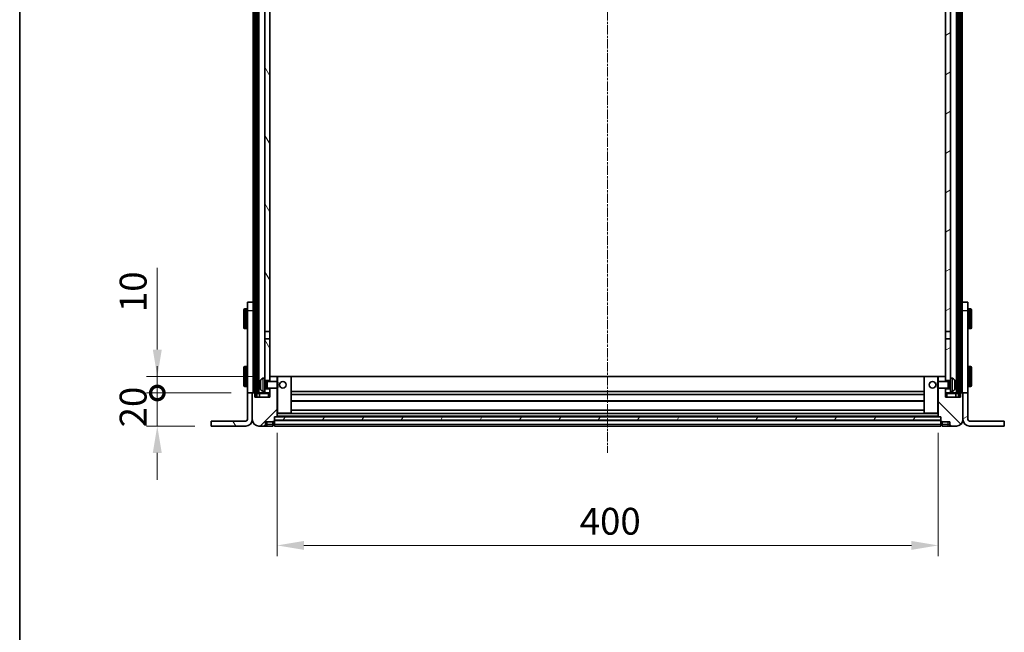
# Model space of a CAD drawing. Units: millimetres. Extents: x 24 to 13193, y 7 to 1833.
# Drawn here: x 2185 to 2781, y 1091 to 1462 of the extents above; entities that cross this region are included whole.
import ezdxf

# ---------------------------------------------------------------- set-up
doc = ezdxf.new("R2010")
doc.units = ezdxf.units.MM
doc.linetypes.add('CHAIN', pattern=[0.3543, 0.2362, -0.0295, 0.0591, -0.0295])
for name, color, linetype, lineweight in [('Border (ISO)', 7, 'Continuous', 35), ('Centerline (ISO)', 131, 'Continuous', 18), ('Dimension (ISO)', 7, 'Continuous', 18), ('Dimension (ISO) @ 1', 7, 'Continuous', 18), ('Hatch (ISO)', 1, 'Continuous', 18), ('Visible (ISO)', 7, 'Continuous', 35), ('Visible Narrow (ISO)', 7, 'Continuous', 25)]:
    doc.layers.add(name, color=color, linetype=linetype, lineweight=lineweight)
doc.styles.add('Note Text (TK)', font='MS PGothic.ttf')
doc.dimstyles.new('Default - Method 1b (TK)', dxfattribs={"dimscale": 5.5, "dimtxt": 2.5, "dimasz": 2.5, "dimexe": 1, "dimexo": 1.5, "dimgap": 1, "dimtad": 1, "dimtoh": 1, "dimrnd": 1e-08, "dimdsep": 46, "dimtxsty": 'Note Text (TK)', "dimcen": 0.09, "dimdle": 5, "dimclrd": 100, "dimclre": 100, "dimclrt": 7, "dimadec": 1, "dimazin": 1, "dimtfac": 1, "dimtmove": 0, "dimatfit": 3, "dimfxl": 1, "dimtolj": 1, "dimlwd": -1, "dimlwe": -1, "dimarcsym": 0})
pattern_1 = [(60, (2090.582, -45.345), (-17.8726, 10.31876), [])]
pattern_2 = [(120.0002, (2090.582, -45.345), (-17.87257, -10.3188), [])]
pattern_3 = [(30, (2090.582, -45.345), (-10.31876, 17.8726), [])]

# ---------------------------------------------------------------- blocks, each defined once
blk = doc.blocks.new('図面枠 tk図枠')
at = {"layer": 'Border (ISO)'}
blk.add_line((14.5, 289), (14.5, 8), dxfattribs=at)
blk = doc.blocks.new('_DotSmall')
at = {"color": 0, "linetype": 'ByBlock', "const_width": 0.5}
blk.add_lwpolyline([(-0.0625, 0, 1), (0.0625, 0, 1)], format="xyb", close=True, dxfattribs=at)
blk = doc.blocks.new('*D71')
at = {"layer": 'Defpoints', "color": 0}
for p in [(2268.09, 1236.01), (2322.59, 1236.01), (2300.59, 1216.01)]:
    blk.add_point(p, dxfattribs=at)
at = {"layer": 'Dimension (ISO)', "color": 100}
for p, q in [((2268.09, 1236.01), (2268.09, 1252.26)), ((2312.84, 1236.01), (2261.59, 1236.01)), ((2268.09, 1216.01), (2268.09, 1236.01)), ((2290.84, 1216.01), (2261.59, 1216.01)), ((2268.09, 1199.76), (2268.09, 1183.51))]:
    blk.add_line(p, q, dxfattribs=at)
blk.add_solid([(2265.38, 1199.76), (2270.8, 1199.76), (2268.09, 1216.01)], dxfattribs=at)
at = {"layer": 'Dimension (ISO)', "color": 100, "xscale": 16.25, "yscale": 16.25, "zscale": 16.25, "rotation": 270}
blk.add_blockref('_DotSmall', (2268.09, 1236.01), dxfattribs=at)
at = {"layer": 'Dimension (ISO)', "color": 7, "insert": (2253.46, 1215.21), "char_height": 16.25, "attachment_point": 4, "rotation": 90, "style": 'Note Text (TK)'}
blk.add_mtext('\\A1;20', dxfattribs=at)
blk = doc.blocks.new('*D72')
at = {"layer": 'Defpoints', "color": 0}
for p in [(2268.09, 1246.01), (2335.19, 1246.01), (2322.59, 1236.01)]:
    blk.add_point(p, dxfattribs=at)
at = {"layer": 'Dimension (ISO)', "color": 100}
for p, q in [((2268.09, 1262.26), (2268.09, 1311.82)), ((2325.44, 1246.01), (2261.59, 1246.01)), ((2268.09, 1236.01), (2268.09, 1246.01)), ((2312.84, 1236.01), (2261.59, 1236.01)), ((2268.09, 1236.01), (2268.09, 1219.76))]:
    blk.add_line(p, q, dxfattribs=at)
blk.add_solid([(2265.38, 1262.26), (2270.8, 1262.26), (2268.09, 1246.01)], dxfattribs=at)
at = {"layer": 'Dimension (ISO)', "color": 100, "xscale": 16.25, "yscale": 16.25, "zscale": 16.25, "rotation": 90}
blk.add_blockref('_DotSmall', (2268.09, 1236.01), dxfattribs=at)
at = {"layer": 'Dimension (ISO)', "color": 7, "insert": (2253.46, 1285.01), "char_height": 16.25, "attachment_point": 4, "rotation": 90, "style": 'Note Text (TK)'}
blk.add_mtext('\\A1;10', dxfattribs=at)
blk = doc.blocks.new('*D49')
at = {"layer": 'Defpoints', "color": 0}
for p in [(2340.59, 1221.71), (2740.59, 1221.71), (2740.59, 1143.71)]:
    blk.add_point(p, dxfattribs=at)
at = {"layer": 'Dimension (ISO)', "color": 100}
for p, q in [((2340.59, 1211.96), (2340.59, 1137.21)), ((2740.59, 1211.96), (2740.59, 1137.21)), ((2356.84, 1143.71), (2724.34, 1143.71))]:
    blk.add_line(p, q, dxfattribs=at)
for points in [[(2356.84, 1146.42), (2356.84, 1141), (2340.59, 1143.71)], [(2724.34, 1146.42), (2724.34, 1141), (2740.59, 1143.71)]]:
    blk.add_solid(points, dxfattribs=at)
at = {"layer": 'Dimension (ISO)', "color": 7, "insert": (2523.69, 1158.33), "char_height": 16.25, "attachment_point": 4, "style": 'Note Text (TK)'}
blk.add_mtext('\\A1;400', dxfattribs=at)

msp = doc.modelspace()

# ---------------------------------------------------------------- hatches: boundary and pattern name
at = {"layer": 'Hatch (ISO)'}
h = msp.add_hatch(dxfattribs=at)
h.set_pattern_fill('ANSI31', color=256, scale=165.1, angle=14.9999778, style=0)
h.set_pattern_definition(pattern_1)
h.paths.add_polyline_path([(2752.8379, 1653.5099), (2752.8379, 1234.0099), (2753.8379, 1234.0099), (2753.8379, 1653.5099)])
h.paths.add_polyline_path([(2327.3379, 1653.5099), (2327.3379, 1234.0099), (2328.3379, 1234.0099), (2328.3379, 1653.5099)])
h = msp.add_hatch(dxfattribs=at)
h.set_pattern_fill('ANSI31', color=256, scale=165.1, angle=75.0001754, style=0)
h.set_pattern_definition(pattern_2)
h.paths.add_polyline_path([(2333.0879, 1238.5099), (2333.0879, 1237.0099), (2333.0879, 1236.0099), (2336.0879, 1236.0099), (2336.0879, 1238.5099)])
h.paths.add_polyline_path([(2333.0879, 1610.7599), (2336.0879, 1610.7599), (2336.0879, 1653.5099), (2333.0879, 1653.5099)])
h.paths.add_polyline_path([(2333.0879, 1245.0099), (2333.0879, 1243.5099), (2336.0879, 1243.5099), (2336.0879, 1245.9099), (2336.0879, 1268.7599), (2333.0879, 1268.7599)])
h.paths.add_polyline_path([(2333.0879, 1273.2599), (2336.0879, 1273.2599), (2336.0879, 1606.2599), (2333.0879, 1606.2599)])
h = msp.add_hatch(dxfattribs=at)
h.set_pattern_fill('ANSI31', color=256, scale=165.1, angle=-14.9999778, style=0)
h.set_pattern_definition(pattern_3)
h.paths.add_polyline_path([(2748.0879, 1237.0099), (2748.0879, 1238.5099), (2745.0879, 1238.5099), (2745.0879, 1236.0099), (2748.0879, 1236.0099)])
h.paths.add_polyline_path([(2745.0879, 1610.7599), (2748.0879, 1610.7599), (2748.0879, 1653.5099), (2745.0879, 1653.5099)])
h.paths.add_polyline_path([(2748.0879, 1243.5099), (2748.0879, 1245.0099), (2748.0879, 1268.7599), (2745.0879, 1268.7599), (2745.0879, 1245.9099), (2745.0879, 1243.5099)])
h.paths.add_polyline_path([(2745.0879, 1273.2599), (2748.0879, 1273.2599), (2748.0879, 1606.2599), (2745.0879, 1606.2599)])
h = msp.add_hatch(dxfattribs=at)
h.set_pattern_fill('ANSI31', color=256, scale=165.1, style=0)
h.set_pattern_definition([(45, (2090.582, -45.345), (-14.59292, 14.59292), [])])
edge = h.paths.add_edge_path()
edge.add_line((2329.5879, 1216.0099), (2332.5879, 1216.0099))
edge.add_ellipse((2332.5879, 1217.0099), major_axis=(0, -1), ratio=1, start_angle=0, end_angle=90)
edge.add_line((2333.5879, 1217.0099), (2333.5879, 1218.5099))
edge.add_line((2333.5879, 1218.5099), (2338.0879, 1218.5099))
edge.add_line((2338.0879, 1218.5099), (2338.0879, 1218.8099))
edge.add_line((2338.0879, 1218.8099), (2338.8379, 1218.8099))
edge.add_ellipse((2338.8379, 1219.0599), major_axis=(0, -0.25), ratio=1, start_angle=0, end_angle=90)
edge.add_line((2339.0879, 1219.0599), (2339.0879, 1219.5099))
edge.add_line((2339.0879, 1219.5099), (2339.0879, 1221.5099))
edge.add_line((2339.0879, 1221.5099), (2339.0879, 1221.6099))
edge.add_line((2339.0879, 1221.6099), (2340.4879, 1221.6099))
edge.add_ellipse((2340.4879, 1221.7099), major_axis=(0, -0.1), ratio=1, start_angle=0, end_angle=90)
edge.add_line((2340.5879, 1221.7099), (2340.5879, 1239.0099))
edge.add_line((2340.5879, 1239.0099), (2336.0879, 1239.0099))
edge.add_line((2336.0879, 1239.0099), (2336.0879, 1238.5099))
edge.add_line((2336.0879, 1238.5099), (2336.0879, 1236.0099))
edge.add_line((2336.0879, 1236.0099), (2336.0879, 1233.5099))
edge.add_line((2336.0879, 1233.5099), (2327.0879, 1233.5099))
edge.add_line((2327.0879, 1233.5099), (2327.0879, 1235.7599))
edge.add_ellipse((2326.8379, 1235.7599), major_axis=(0.25, 0), ratio=1, start_angle=0, end_angle=90)
edge.add_line((2326.8379, 1236.0099), (2325.8379, 1236.0099))
edge.add_ellipse((2325.8379, 1235.7599), major_axis=(0, 0.25), ratio=1, start_angle=0, end_angle=90)
edge.add_line((2325.5879, 1235.7599), (2325.5879, 1220.0099))
edge.add_ellipse((2329.5879, 1220.0099), major_axis=(-4, 0), ratio=1, start_angle=0, end_angle=90)
edge = h.paths.add_edge_path()
edge.add_ellipse((2340.4879, 1245.9099), major_axis=(0.1, 0), ratio=1, start_angle=0, end_angle=90)
edge.add_line((2340.4879, 1246.0099), (2336.1879, 1246.0099))
edge.add_ellipse((2336.1879, 1245.9099), major_axis=(0, 0.1), ratio=1, start_angle=0, end_angle=90)
edge.add_line((2336.0879, 1245.9099), (2336.0879, 1243.5099))
edge.add_line((2336.0879, 1243.5099), (2336.0879, 1243.0099))
edge.add_line((2336.0879, 1243.0099), (2340.5879, 1243.0099))
edge.add_line((2340.5879, 1243.0099), (2340.5879, 1245.9099))
h = msp.add_hatch(dxfattribs=at)
h.set_pattern_fill('ANSI31', color=256, scale=165.1, angle=90.0002105, style=0)
h.set_pattern_definition([(135.0002, (2090.582, -45.345), (-14.59286, -14.59297), [])])
edge = h.paths.add_edge_path()
edge.add_line((2748.5879, 1216.0099), (2751.5879, 1216.0099))
edge.add_ellipse((2751.5879, 1220.0099), major_axis=(0, -4), ratio=1, start_angle=0, end_angle=90)
edge.add_line((2755.5879, 1220.0099), (2755.5879, 1235.7599))
edge.add_ellipse((2755.3379, 1235.7599), major_axis=(0.25, 0), ratio=1, start_angle=0, end_angle=90)
edge.add_line((2755.3379, 1236.0099), (2754.3379, 1236.0099))
edge.add_ellipse((2754.3379, 1235.7599), major_axis=(0, 0.25), ratio=1, start_angle=0, end_angle=90)
edge.add_line((2754.0879, 1235.7599), (2754.0879, 1233.5099))
edge.add_line((2754.0879, 1233.5099), (2745.0879, 1233.5099))
edge.add_line((2745.0879, 1233.5099), (2745.0879, 1236.0099))
edge.add_line((2745.0879, 1236.0099), (2745.0879, 1238.5099))
edge.add_line((2745.0879, 1238.5099), (2745.0879, 1239.0099))
edge.add_line((2745.0879, 1239.0099), (2740.5879, 1239.0099))
edge.add_line((2740.5879, 1239.0099), (2740.5879, 1221.7099))
edge.add_ellipse((2740.6879, 1221.7099), major_axis=(-0.1, 0), ratio=1, start_angle=0, end_angle=90)
edge.add_line((2740.6879, 1221.6099), (2742.0879, 1221.6099))
edge.add_line((2742.0879, 1221.6099), (2742.0879, 1221.5099))
edge.add_line((2742.0879, 1221.5099), (2742.0879, 1219.5099))
edge.add_line((2742.0879, 1219.5099), (2742.0879, 1219.0599))
edge.add_ellipse((2742.3379, 1219.0599), major_axis=(-0.25, 0), ratio=1, start_angle=0, end_angle=90)
edge.add_line((2742.3379, 1218.8099), (2743.0879, 1218.8099))
edge.add_line((2743.0879, 1218.8099), (2743.0879, 1218.5099))
edge.add_line((2743.0879, 1218.5099), (2747.5879, 1218.5099))
edge.add_line((2747.5879, 1218.5099), (2747.5879, 1217.0099))
edge.add_ellipse((2748.5879, 1217.0099), major_axis=(-1, 0), ratio=1, start_angle=0, end_angle=90)
edge = h.paths.add_edge_path()
edge.add_ellipse((2740.6879, 1245.9099), major_axis=(0, 0.1), ratio=1, start_angle=0, end_angle=90)
edge.add_line((2740.5879, 1245.9099), (2740.5879, 1243.0099))
edge.add_line((2740.5879, 1243.0099), (2745.0879, 1243.0099))
edge.add_line((2745.0879, 1243.0099), (2745.0879, 1243.5099))
edge.add_line((2745.0879, 1243.5099), (2745.0879, 1245.9099))
edge.add_ellipse((2744.9879, 1245.9099), major_axis=(0.1, 0), ratio=1, start_angle=0, end_angle=90)
edge.add_line((2744.9879, 1246.0099), (2740.6879, 1246.0099))
h = msp.add_hatch(dxfattribs=at)
h.set_pattern_fill('ANSI31', color=256, scale=165.1, angle=75.0001754, style=0)
h.set_pattern_definition(pattern_2)
edge = h.paths.add_edge_path()
edge.add_ellipse((2321.5879, 1220.0099), major_axis=(0, -4), ratio=1, start_angle=0, end_angle=90)
edge.add_line((2325.5879, 1220.0099), (2325.5879, 1235.7599))
edge.add_line((2325.5879, 1235.7599), (2325.5879, 1236.0099))
edge.add_line((2325.5879, 1236.0099), (2322.5879, 1236.0099))
edge.add_line((2322.5879, 1236.0099), (2322.5879, 1220.0099))
edge.add_ellipse((2321.5879, 1220.0099), major_axis=(1, 0), ratio=1, start_angle=270, end_angle=360, ccw=False)
edge.add_line((2321.5879, 1219.0099), (2300.5879, 1219.0099))
edge.add_line((2300.5879, 1219.0099), (2300.5879, 1216.0099))
edge.add_line((2300.5879, 1216.0099), (2321.5879, 1216.0099))
h = msp.add_hatch(dxfattribs=at)
h.set_pattern_fill('ANSI31', color=256, scale=165.1, angle=-14.9999778, style=0)
h.set_pattern_definition(pattern_3)
edge = h.paths.add_edge_path()
edge.add_ellipse((2759.5879, 1220.0099), major_axis=(-4, 0), ratio=1, start_angle=0, end_angle=90)
edge.add_line((2759.5879, 1216.0099), (2780.5879, 1216.0099))
edge.add_line((2780.5879, 1216.0099), (2780.5879, 1219.0099))
edge.add_line((2780.5879, 1219.0099), (2759.5879, 1219.0099))
edge.add_ellipse((2759.5879, 1220.0099), major_axis=(0, -1), ratio=1, start_angle=270, end_angle=360, ccw=False)
edge.add_line((2758.5879, 1220.0099), (2758.5879, 1236.0099))
edge.add_line((2758.5879, 1236.0099), (2755.5879, 1236.0099))
edge.add_line((2755.5879, 1236.0099), (2755.5879, 1235.7599))
edge.add_line((2755.5879, 1235.7599), (2755.5879, 1220.0099))
h = msp.add_hatch(dxfattribs=at)
h.set_pattern_fill('ANSI31', color=256, scale=165.1, angle=14.9999778, style=0)
h.set_pattern_definition(pattern_1)
h.paths.add_polyline_path([(2339.0879, 1221.5099), (2339.0879, 1219.5099), (2742.0879, 1219.5099), (2742.0879, 1221.5099)])

# ---------------------------------------------------------------- linework, layer by layer
at = {"layer": 'Centerline (ISO)', "linetype": 'CHAIN', "ltscale": 23.990969}
msp.add_line((2540.5879, 1671.2599), (2540.5879, 1199.7599), dxfattribs=at)
at = {"layer": 'Visible (ISO)'}
for p, q in [((2326.0879, 1288.1894), (2326.0879, 1653.5099)), ((2327.0879, 1236.0099), (2327.0879, 1653.5099)), ((2327.3379, 1653.5099), (2327.3379, 1234.0099)), ((2328.3379, 1234.0099), (2328.3379, 1653.5099)), ((2328.4379, 1236.0099), (2328.4379, 1653.5099)), ((2329.4379, 1236.0099), (2329.4379, 1653.5099)), ((2751.7379, 1236.0099), (2751.7379, 1653.5099)), ((2752.7379, 1236.0099), (2752.7379, 1653.5099)), ((2752.8379, 1653.5099), (2752.8379, 1234.0099)), ((2753.8379, 1234.0099), (2753.8379, 1653.5099)), ((2754.0879, 1236.0099), (2754.0879, 1653.5099)), ((2755.0879, 1288.1894), (2755.0879, 1653.5099)), ((2333.0879, 1606.2599), (2333.0879, 1273.2599)), ((2336.0879, 1273.2599), (2336.0879, 1606.2599)), ((2745.0879, 1606.2599), (2745.0879, 1273.2599)), ((2748.0879, 1273.2599), (2748.0879, 1606.2599)), ((2322.0879, 1287.0099), (2320.9879, 1287.0099)), ((2322.5879, 1286.0099), (2322.5879, 1291.0099)), ((2326.0879, 1291.0099), (2322.5879, 1291.0099)), ((2326.0879, 1288.1894), (2326.0879, 1286.0099)), ((2758.5879, 1291.0099), (2755.0879, 1291.0099)), ((2755.0879, 1286.0099), (2755.0879, 1288.1894)), ((2758.5879, 1291.0099), (2758.5879, 1286.0099)), ((2759.0879, 1287.0099), (2760.1879, 1287.0099)), ((2320.4879, 1275.5099), (2320.4879, 1286.5099)), ((2322.5879, 1236.0099), (2322.5879, 1286.0099)), ((2326.0879, 1236.0099), (2326.0879, 1286.0099)), ((2755.0879, 1236.0099), (2755.0879, 1286.0099)), ((2758.5879, 1236.0099), (2758.5879, 1286.0099)), ((2760.6879, 1286.5099), (2760.6879, 1275.5099)), ((2322.0879, 1275.0099), (2320.9879, 1275.0099)), ((2759.0879, 1275.0099), (2760.1879, 1275.0099)), ((2333.0879, 1273.2599), (2336.0879, 1273.2599)), ((2333.0879, 1268.7599), (2333.0879, 1273.2599)), ((2336.0879, 1273.2599), (2336.0879, 1268.7599)), ((2745.0879, 1273.2599), (2748.0879, 1273.2599)), ((2745.0879, 1268.7599), (2745.0879, 1273.2599)), ((2748.0879, 1273.2599), (2748.0879, 1268.7599)), ((2336.0879, 1268.7599), (2333.0879, 1268.7599)), ((2333.0879, 1268.7599), (2333.0879, 1245.0099)), ((2336.0879, 1243.5099), (2336.0879, 1268.7599)), ((2748.0879, 1268.7599), (2745.0879, 1268.7599)), ((2745.0879, 1268.7599), (2745.0879, 1243.5099)), ((2748.0879, 1245.0099), (2748.0879, 1268.7599)), ((2320.4879, 1240.5099), (2320.4879, 1251.5099)), ((2322.0879, 1252.0099), (2320.9879, 1252.0099)), ((2759.0879, 1252.0099), (2760.1879, 1252.0099)), ((2760.6879, 1251.5099), (2760.6879, 1240.5099)), ((2336.1879, 1246.0099), (2336.0879, 1246.0099)), ((2336.0879, 1245.9099), (2336.0879, 1243.0099)), ((2340.4879, 1246.0099), (2336.1879, 1246.0099)), ((2341.0879, 1246.0099), (2340.4879, 1246.0099)), ((2340.5879, 1243.0099), (2340.5879, 1245.9099)), ((2348.9879, 1246.0099), (2341.0879, 1246.0099)), ((2732.1879, 1246.0099), (2348.9879, 1246.0099)), ((2349.0879, 1223.7099), (2349.0879, 1245.9099)), ((2732.0879, 1245.9099), (2732.0879, 1223.7099)), ((2740.0879, 1246.0099), (2732.1879, 1246.0099)), ((2740.6879, 1246.0099), (2740.0879, 1246.0099)), ((2740.5879, 1245.9099), (2740.5879, 1243.0099)), ((2744.9879, 1246.0099), (2740.6879, 1246.0099)), ((2745.0879, 1246.0099), (2744.9879, 1246.0099)), ((2745.0879, 1243.0099), (2745.0879, 1245.9099)), ((2322.0879, 1240.0099), (2320.9879, 1240.0099)), ((2330.3739, 1241.2922), (2330.3739, 1240.7276)), ((2332.029, 1244.9173), (2333.0879, 1245.0099)), ((2333.0879, 1237.0099), (2333.0879, 1245.0099)), ((2333.0879, 1243.5099), (2336.0879, 1243.5099)), ((2333.0879, 1242.7952), (2334.0585, 1242.7952)), ((2333.0879, 1239.2247), (2334.0585, 1239.2247)), ((2334.0585, 1242.7952), (2334.4879, 1243.0099)), ((2334.0585, 1239.2247), (2334.0585, 1242.7952)), ((2334.0585, 1239.2247), (2334.4879, 1239.0099)), ((2334.4879, 1239.0099), (2334.4879, 1243.0099)), ((2334.4879, 1243.0099), (2340.6584, 1243.0099)), ((2340.6584, 1239.0099), (2340.6584, 1243.0099)), ((2341.0879, 1242.5805), (2340.6584, 1243.0099)), ((2341.0879, 1239.4393), (2340.6584, 1239.0099)), ((2341.0879, 1242.5805), (2341.0879, 1239.4393)), ((2740.0879, 1242.5805), (2740.5174, 1243.0099)), ((2740.0879, 1239.4393), (2740.0879, 1242.5805)), ((2740.0879, 1239.4393), (2740.5174, 1239.0099)), ((2740.5174, 1243.0099), (2740.5174, 1239.0099)), ((2746.6879, 1243.0099), (2740.5174, 1243.0099)), ((2745.0879, 1243.5099), (2748.0879, 1243.5099)), ((2746.6879, 1243.0099), (2746.6879, 1239.0099)), ((2747.1173, 1242.7952), (2746.6879, 1243.0099)), ((2747.1173, 1239.2247), (2746.6879, 1239.0099)), ((2747.1173, 1242.7952), (2747.1173, 1239.2247)), ((2748.0879, 1242.7952), (2747.1173, 1242.7952)), ((2748.0879, 1239.2247), (2747.1173, 1239.2247)), ((2748.0879, 1245.0099), (2748.0879, 1237.0099)), ((2749.1468, 1244.9173), (2748.0879, 1245.0099)), ((2750.8019, 1240.7276), (2750.8019, 1241.2922)), ((2759.0879, 1240.0099), (2760.1879, 1240.0099)), ((2325.5879, 1236.0099), (2322.5879, 1236.0099)), ((2322.5879, 1236.0099), (2322.5879, 1220.0099)), ((2325.5879, 1220.0099), (2325.5879, 1236.0099)), ((2325.5879, 1236.0099), (2325.8379, 1236.0099)), ((2325.5879, 1235.7599), (2325.5879, 1220.0099)), ((2326.8379, 1236.0099), (2325.8379, 1236.0099)), ((2327.0879, 1236.0099), (2326.8379, 1236.0099)), ((2327.0879, 1236.0099), (2327.3379, 1236.0099)), ((2327.0879, 1233.5099), (2327.0879, 1235.7599)), ((2336.0879, 1233.5099), (2327.0879, 1233.5099)), ((2327.3379, 1234.0099), (2328.3379, 1234.0099)), ((2328.3379, 1236.0099), (2328.4379, 1236.0099)), ((2328.4379, 1236.0099), (2329.4379, 1236.0099)), ((2329.4379, 1236.0099), (2333.0879, 1236.0099)), ((2329.8379, 1235.7599), (2329.8379, 1233.5099)), ((2332.029, 1237.1026), (2333.0879, 1237.0099)), ((2336.0879, 1238.5099), (2333.0879, 1238.5099)), ((2333.0879, 1237.0099), (2333.0879, 1236.0099)), ((2333.0879, 1236.0099), (2336.0879, 1236.0099)), ((2334.4879, 1239.0099), (2340.6584, 1239.0099)), ((2336.0879, 1239.0099), (2336.0879, 1233.5099)), ((2336.0879, 1236.0099), (2336.0879, 1238.5099)), ((2340.5879, 1221.7099), (2340.5879, 1239.0099)), ((2732.0879, 1237.0099), (2349.0879, 1237.0099)), ((2732.0879, 1235.0099), (2349.0879, 1235.0099)), ((2746.6879, 1239.0099), (2740.5174, 1239.0099)), ((2740.5879, 1239.0099), (2740.5879, 1221.7099)), ((2745.0879, 1233.5099), (2745.0879, 1239.0099)), ((2748.0879, 1238.5099), (2745.0879, 1238.5099)), ((2745.0879, 1238.5099), (2745.0879, 1236.0099)), ((2745.0879, 1236.0099), (2748.0879, 1236.0099)), ((2754.0879, 1233.5099), (2745.0879, 1233.5099)), ((2749.1468, 1237.1026), (2748.0879, 1237.0099)), ((2748.0879, 1236.0099), (2748.0879, 1237.0099)), ((2748.0879, 1236.0099), (2751.7379, 1236.0099)), ((2751.3379, 1233.5099), (2751.3379, 1235.7599)), ((2751.7379, 1236.0099), (2752.7379, 1236.0099)), ((2752.7379, 1236.0099), (2752.8379, 1236.0099)), ((2752.8379, 1234.0099), (2753.8379, 1234.0099)), ((2753.8379, 1236.0099), (2754.0879, 1236.0099)), ((2754.3379, 1236.0099), (2754.0879, 1236.0099)), ((2754.0879, 1235.7599), (2754.0879, 1233.5099)), ((2755.3379, 1236.0099), (2754.3379, 1236.0099)), ((2755.3379, 1236.0099), (2755.5879, 1236.0099)), ((2758.5879, 1236.0099), (2755.5879, 1236.0099)), ((2755.5879, 1236.0099), (2755.5879, 1220.0099)), ((2755.5879, 1220.0099), (2755.5879, 1235.7599)), ((2758.5879, 1220.0099), (2758.5879, 1236.0099)), ((2732.0879, 1231.0099), (2349.0879, 1231.0099)), ((2339.0879, 1219.0599), (2339.0879, 1221.6099)), ((2339.0879, 1221.6099), (2340.4879, 1221.6099)), ((2339.0879, 1221.5099), (2339.0879, 1219.5099)), ((2742.0879, 1221.5099), (2339.0879, 1221.5099)), ((2740.6879, 1221.6099), (2340.4879, 1221.6099)), ((2340.5879, 1223.6099), (2341.0879, 1223.6099)), ((2341.0879, 1223.6099), (2348.9879, 1223.6099)), ((2732.1879, 1223.6099), (2348.9879, 1223.6099)), ((2732.0879, 1225.6099), (2349.0879, 1225.6099)), ((2732.1879, 1223.6099), (2740.0879, 1223.6099)), ((2740.0879, 1223.6099), (2740.5879, 1223.6099)), ((2740.6879, 1221.6099), (2742.0879, 1221.6099)), ((2742.0879, 1221.6099), (2742.0879, 1219.0599)), ((2742.0879, 1219.5099), (2742.0879, 1221.5099)), ((2321.5879, 1219.0099), (2300.5879, 1219.0099)), ((2300.5879, 1219.0099), (2300.5879, 1216.0099)), ((2300.5879, 1216.0099), (2321.5879, 1216.0099)), ((2329.5879, 1216.0099), (2332.5879, 1216.0099)), ((2332.5879, 1216.0099), (2334.5879, 1216.0099)), ((2333.5879, 1217.0099), (2333.5879, 1218.5099)), ((2333.5879, 1218.5099), (2338.0879, 1218.5099)), ((2334.5879, 1216.0099), (2338.0879, 1216.0099)), ((2338.0879, 1218.5099), (2338.0879, 1218.8099)), ((2338.0879, 1218.8099), (2338.8379, 1218.8099)), ((2338.0879, 1217.0099), (2338.0879, 1218.5099)), ((2338.0879, 1217.0099), (2338.0879, 1216.0099)), ((2338.8379, 1216.3099), (2338.0879, 1216.3099)), ((2339.0879, 1219.5099), (2742.0879, 1219.5099)), ((2742.0879, 1219.4099), (2339.0879, 1219.4099)), ((2339.0879, 1219.0599), (2339.0879, 1217.0099)), ((2339.0879, 1216.0099), (2339.0879, 1217.0099)), ((2742.0879, 1216.0099), (2339.0879, 1216.0099)), ((2742.0879, 1217.0099), (2742.0879, 1219.0599)), ((2742.0879, 1217.0099), (2742.0879, 1216.0099)), ((2742.3379, 1218.8099), (2743.0879, 1218.8099)), ((2742.3379, 1216.3099), (2743.0879, 1216.3099)), ((2743.0879, 1218.8099), (2743.0879, 1218.5099)), ((2743.0879, 1218.5099), (2747.5879, 1218.5099)), ((2743.0879, 1218.5099), (2743.0879, 1217.0099)), ((2743.0879, 1216.0099), (2743.0879, 1217.0099)), ((2743.0879, 1216.0099), (2746.5879, 1216.0099)), ((2746.5879, 1216.0099), (2748.5879, 1216.0099)), ((2747.5879, 1218.5099), (2747.5879, 1217.0099)), ((2748.5879, 1216.0099), (2751.5879, 1216.0099)), ((2780.5879, 1219.0099), (2759.5879, 1219.0099)), ((2759.5879, 1216.0099), (2780.5879, 1216.0099)), ((2780.5879, 1216.0099), (2780.5879, 1219.0099))]:
    msp.add_line(p, q, dxfattribs=at)
for centre in [(2344.0879, 1241.0099), (2737.0879, 1241.0099)]:
    msp.add_circle(centre, 2, dxfattribs=at)
for centre, radius, start, end in [((2320.9879, 1286.5099), 0.5, 90, 180), ((2322.0879, 1286.5099), 0.5, 0, 90), ((2759.0879, 1286.5099), 0.5, 90, 180), ((2760.1879, 1286.5099), 0.5, 0, 90), ((2320.9879, 1275.5099), 0.5, 180, 270), ((2322.0879, 1275.5099), 0.5, 270, 0), ((2759.0879, 1275.5099), 0.5, 180, 270), ((2760.1879, 1275.5099), 0.5, 270, 0), ((2320.9879, 1251.5099), 0.5, 90, 180), ((2322.0879, 1251.5099), 0.5, 0, 90), ((2759.0879, 1251.5099), 0.5, 90, 180), ((2760.1879, 1251.5099), 0.5, 0, 90), ((2336.1879, 1245.9099), 0.1, 90, 180), ((2340.4879, 1245.9099), 0.1, 0, 90), ((2348.9879, 1245.9099), 0.1, 0, 90), ((2732.1879, 1245.9099), 0.1, 90, 180), ((2740.6879, 1245.9099), 0.1, 90, 180), ((2744.9879, 1245.9099), 0.1, 0, 90), ((2320.9879, 1240.5099), 0.5, 180, 270), ((2322.0879, 1240.5099), 0.5, 270, 0), ((2330.4985, 1243.1946), 0.1246, 159.9603927, 178.1851739), ((2336.4879, 1241.0099), 6.5, 151.8272659, 159.9603927), ((2332.1684, 1243.3234), 1.6, 95, 151.8272659), ((2749.0074, 1243.3234), 1.6, 28.1727341, 85), ((2744.6879, 1241.0099), 6.5, 20.0396073, 28.1727341), ((2750.6773, 1243.1946), 0.1246, 1.8148261, 20.0396073), ((2759.0879, 1240.5099), 0.5, 180, 270), ((2760.1879, 1240.5099), 0.5, 270, 0), ((2325.8379, 1235.7599), 0.25, 90, 180), ((2326.8379, 1235.7599), 0.25, 0, 90), ((2329.5879, 1235.7599), 0.25, 0, 90), ((2330.4985, 1238.8253), 0.1246, 181.8148261, 200.0396073), ((2336.4879, 1241.0099), 6.5, 200.0396073, 208.1727341), ((2332.1684, 1238.6965), 1.6, 208.1727341, 265), ((2749.0074, 1238.6965), 1.6, 275, 331.8272659), ((2744.6879, 1241.0099), 6.5, 331.8272659, 339.9603927), ((2750.6773, 1238.8253), 0.1246, 339.9603927, 358.1851739), ((2751.5879, 1235.7599), 0.25, 90, 180), ((2754.3379, 1235.7599), 0.25, 90, 180), ((2755.3379, 1235.7599), 0.25, 0, 90), ((2340.4879, 1221.7099), 0.1, 270, 0), ((2348.9879, 1223.7099), 0.1, 270, 0), ((2732.1879, 1223.7099), 0.1, 180, 270), ((2740.6879, 1221.7099), 0.1, 180, 270), ((2321.5879, 1220.0099), 4, 270, 0), ((2321.5879, 1220.0099), 1, 270, 0), ((2329.5879, 1220.0099), 4, 180, 270), ((2332.5879, 1217.0099), 1, 270, 0), ((2338.8379, 1219.0599), 0.25, 270, 0), ((2338.8379, 1216.5599), 0.25, 270, 0), ((2742.3379, 1219.0599), 0.25, 180, 270), ((2742.3379, 1216.5599), 0.25, 180, 270), ((2748.5879, 1217.0099), 1, 180, 270), ((2751.5879, 1220.0099), 4, 270, 0), ((2759.5879, 1220.0099), 4, 180, 270), ((2759.5879, 1220.0099), 1, 180, 270)]:
    msp.add_arc(centre, radius, start, end, dxfattribs=at)
for centre, major_axis, ratio, start_param, end_param in [((2336.4757, 1241.0028), (-3.2829, 5.6083), 0.99488747, 0.69485901, 0.93384331), ((2336.4757, 1240.8703), (-6.4737, 0.5671), 0.05101764, 0.10959827, 0.34858257), ((2336.4757, 1241.1496), (-6.4737, -0.5671), 0.05101764, 5.93460274, 6.17358703), ((2336.4757, 1241.0171), (3.2829, 5.6083), 0.99488747, 2.20774935, 2.44673364), ((2744.7001, 1241.0028), (-3.2829, -5.6083), 0.99488747, 2.20774935, 2.44673364), ((2744.7001, 1240.8703), (6.4737, 0.5671), 0.05101764, 5.93460274, 6.17358703), ((2744.7001, 1241.1496), (6.4737, -0.5671), 0.05101764, 0.10959827, 0.34858257), ((2744.7001, 1241.0171), (3.2829, -5.6083), 0.99488747, 0.69485901, 0.93384331)]:
    msp.add_ellipse(centre, major_axis=major_axis, ratio=ratio, start_param=start_param, end_param=end_param, dxfattribs=at)
for points, knots in [([(2330.0376, 1241.3979), (2330.0333, 1241.4004), (2330.0296, 1241.4112), (2330.025, 1241.4495), (2330.024, 1241.4769), (2330.0247, 1241.5388), (2330.0263, 1241.5774), (2330.0315, 1241.6494), (2330.0344, 1241.6814), (2330.0376, 1241.7126)], [0, 0, 0, 0, 0.0125039067, 0.0125039067, 0.0250078135, 0.0250078135, 0.0375277995, 0.0375277995, 0.0466766392, 0.0466766392, 0.0466766392, 0.0466766392]), ([(2330.0376, 1240.3072), (2330.0333, 1240.3486), (2330.0296, 1240.3924), (2330.025, 1240.472), (2330.024, 1240.508), (2330.0247, 1240.5639), (2330.0263, 1240.5876), (2330.0315, 1240.6136), (2330.0344, 1240.6201), (2330.0376, 1240.622)], [0, 0, 0, 0, 0.0124997785, 0.0124997785, 0.0249995571, 0.0249995571, 0.0375236714, 0.0375236714, 0.0466766062, 0.0466766062, 0.0466766062, 0.0466766062]), ([(2751.1381, 1241.7126), (2751.1425, 1241.6713), (2751.1462, 1241.6275), (2751.1508, 1241.5478), (2751.1518, 1241.5119), (2751.1511, 1241.456), (2751.1494, 1241.4322), (2751.1443, 1241.4062), (2751.1414, 1241.3998), (2751.1381, 1241.3979)], [0, 0, 0, 0, 0.0124997785, 0.0124997785, 0.0249995571, 0.0249995571, 0.0375236714, 0.0375236714, 0.0466766062, 0.0466766062, 0.0466766062, 0.0466766062]), ([(2751.1381, 1240.622), (2751.1425, 1240.6195), (2751.1462, 1240.6086), (2751.1508, 1240.5704), (2751.1518, 1240.5429), (2751.1511, 1240.481), (2751.1494, 1240.4425), (2751.1443, 1240.3705), (2751.1414, 1240.3384), (2751.1381, 1240.3072)], [0, 0, 0, 0, 0.0125039067, 0.0125039067, 0.0250078135, 0.0250078135, 0.0375277995, 0.0375277995, 0.0466766392, 0.0466766392, 0.0466766392, 0.0466766392])]:
    msp.add_open_spline(points, degree=3, knots=knots, dxfattribs=at)
at = {"layer": 'Visible Narrow (ISO)'}
for p, q in [((2320.9879, 1287.0099), (2320.9879, 1275.0099)), ((2322.0879, 1275.0099), (2322.0879, 1287.0099)), ((2759.0879, 1287.0099), (2759.0879, 1275.0099)), ((2760.1879, 1275.0099), (2760.1879, 1287.0099)), ((2322.5879, 1286.0099), (2326.0879, 1286.0099)), ((2755.0879, 1286.0099), (2758.5879, 1286.0099)), ((2320.9879, 1252.0099), (2320.9879, 1240.0099)), ((2322.0879, 1240.0099), (2322.0879, 1252.0099)), ((2759.0879, 1252.0099), (2759.0879, 1240.0099)), ((2760.1879, 1240.0099), (2760.1879, 1252.0099)), ((2340.5879, 1245.9099), (2341.0879, 1245.9099)), ((2341.0879, 1246.0099), (2341.0879, 1245.9099)), ((2341.0879, 1245.9099), (2348.9879, 1245.9099)), ((2341.0879, 1242.5805), (2341.0879, 1245.9099)), ((2348.9879, 1245.9099), (2348.9879, 1246.0099)), ((2348.9879, 1245.9099), (2349.0879, 1245.9099)), ((2348.9879, 1245.9099), (2348.9879, 1223.7099)), ((2732.0879, 1245.7099), (2349.0879, 1245.7099)), ((2732.1879, 1245.9099), (2732.0879, 1245.9099)), ((2732.1879, 1246.0099), (2732.1879, 1245.9099)), ((2732.1879, 1223.7099), (2732.1879, 1245.9099)), ((2732.1879, 1245.9099), (2740.0879, 1245.9099)), ((2740.0879, 1246.0099), (2740.0879, 1245.9099)), ((2740.0879, 1245.9099), (2740.0879, 1242.5805)), ((2740.0879, 1245.9099), (2740.5879, 1245.9099)), ((2330.3814, 1243.2373), (2330.3814, 1243.2195)), ((2330.3814, 1241.2905), (2330.3814, 1240.7294)), ((2330.758, 1237.9411), (2330.758, 1244.0788)), ((2332.029, 1244.9173), (2332.029, 1237.1026)), ((2341.0879, 1223.7099), (2341.0879, 1239.4393)), ((2740.0879, 1239.4393), (2740.0879, 1223.7099)), ((2749.1468, 1237.1026), (2749.1468, 1244.9173)), ((2750.4178, 1244.0788), (2750.4178, 1237.9411)), ((2750.7944, 1243.2195), (2750.7944, 1243.2373)), ((2750.7944, 1240.7294), (2750.7944, 1241.2905)), ((2327.0879, 1235.7599), (2327.3379, 1235.7599)), ((2328.3379, 1235.7599), (2329.8379, 1235.7599)), ((2329.8379, 1235.7599), (2335.0879, 1235.7599)), ((2330.3814, 1238.8003), (2330.3814, 1238.7826)), ((2335.0879, 1235.7599), (2335.0879, 1236.0099)), ((2335.0879, 1235.7599), (2336.0879, 1235.7599)), ((2335.0879, 1235.7599), (2335.0879, 1233.5099)), ((2745.0879, 1235.7599), (2746.0879, 1235.7599)), ((2746.0879, 1235.7599), (2746.0879, 1236.0099)), ((2746.0879, 1235.7599), (2751.3379, 1235.7599)), ((2746.0879, 1233.5099), (2746.0879, 1235.7599)), ((2750.7944, 1238.7826), (2750.7944, 1238.8003)), ((2751.3379, 1235.7599), (2752.8379, 1235.7599)), ((2753.8379, 1235.7599), (2754.0879, 1235.7599)), ((2732.0879, 1231.3099), (2349.0879, 1231.3099)), ((2341.0879, 1223.7099), (2340.5879, 1223.7099)), ((2740.5879, 1223.3099), (2340.5879, 1223.3099)), ((2740.5879, 1221.9099), (2340.5879, 1221.9099)), ((2341.0879, 1223.7099), (2341.0879, 1223.6099)), ((2348.9879, 1223.7099), (2341.0879, 1223.7099)), ((2348.9879, 1223.7099), (2349.0879, 1223.7099)), ((2348.9879, 1223.6099), (2348.9879, 1223.7099)), ((2732.0879, 1225.3099), (2349.0879, 1225.3099)), ((2732.0879, 1223.7099), (2732.1879, 1223.7099)), ((2732.1879, 1223.7099), (2732.1879, 1223.6099)), ((2740.0879, 1223.7099), (2732.1879, 1223.7099)), ((2740.0879, 1223.6099), (2740.0879, 1223.7099)), ((2740.5879, 1223.7099), (2740.0879, 1223.7099)), ((2334.5879, 1217.0099), (2333.5879, 1217.0099)), ((2334.5879, 1217.0099), (2334.5879, 1218.5099)), ((2338.0879, 1217.0099), (2334.5879, 1217.0099)), ((2334.5879, 1216.0099), (2334.5879, 1217.0099)), ((2338.8379, 1217.0099), (2338.0879, 1217.0099)), ((2338.8379, 1218.8099), (2338.8379, 1217.0099)), ((2339.0879, 1217.0099), (2338.8379, 1217.0099)), ((2338.8379, 1216.3099), (2338.8379, 1217.0099)), ((2742.0879, 1219.1099), (2339.0879, 1219.1099)), ((2742.0879, 1217.0099), (2339.0879, 1217.0099)), ((2742.0879, 1217.0099), (2742.3379, 1217.0099)), ((2742.3379, 1217.0099), (2742.3379, 1218.8099)), ((2742.3379, 1217.0099), (2742.3379, 1216.3099)), ((2742.3379, 1217.0099), (2743.0879, 1217.0099)), ((2746.5879, 1217.0099), (2743.0879, 1217.0099)), ((2746.5879, 1217.0099), (2746.5879, 1218.5099)), ((2746.5879, 1216.0099), (2746.5879, 1217.0099)), ((2747.5879, 1217.0099), (2746.5879, 1217.0099))]:
    msp.add_line(p, q, dxfattribs=at)

# ---------------------------------------------------------------- block references
at = {"xscale": 6.5, "yscale": 6.5, "zscale": 6.5}
msp.add_blockref('図面枠 tk図枠', (2090.5821, -45.3448), dxfattribs=at)

# ---------------------------------------------------------------- dimensions: what is measured, and where the dimension line sits
at = {"layer": 'Dimension (ISO) @ 1', "color": 100}
for base, p1, p2, override, picture, middle in [((2268.0879, 1246.0099), (2322.5879, 1236.0099), (2335.1879, 1246.0099), {"dimscale": 1, "dimtxt": 16.25, "dimasz": 16.25, "dimexe": 6.5, "dimexo": 9.75, "dimgap": 6.5, "dimtoh": 0, "dimdec": 2, "dimblk1": 'DotSmall', "dimsah": 1, "dimcen": 0.585, "dimdle": 0, "dimtol": 0, "dimlim": 0, "dimtp": 0, "dimtm": 0, "dimtdec": 2, "dimtix": 0, "dimtofl": 1, "dimtmove": 0, "dimatfit": 1}, '*D72', (2268.0879, 1295.1662)), ((2268.0879, 1236.0099), (2300.5879, 1216.0099), (2322.5879, 1236.0099), {"dimscale": 1, "dimtxt": 16.25, "dimasz": 16.25, "dimexe": 6.5, "dimexo": 9.75, "dimgap": 6.5, "dimtoh": 0, "dimdec": 2, "dimblk2": 'DotSmall', "dimsah": 1, "dimcen": 0.585, "dimdle": 0, "dimtol": 0, "dimlim": 0, "dimtp": 0, "dimtm": 0, "dimtdec": 2, "dimtix": 0, "dimtofl": 1, "dimtmove": 0, "dimatfit": 1}, '*D71', (2268.0879, 1226.0099))]:
    dim = msp.add_linear_dim(base=base, p1=p1, p2=p2, angle=90, dimstyle='Default - Method 1b (TK)', override=override, dxfattribs=at)
    dim.commit()
    dim.dimension.update_dxf_attribs({"geometry": picture, "text_midpoint": middle, "dimtype": 128})
dim = msp.add_linear_dim(base=(2740.5879, 1143.7099), p1=(2340.5879, 1221.7099), p2=(2740.5879, 1221.7099), dimstyle='Default - Method 1b (TK)', override={"dimscale": 1, "dimtxt": 16.25, "dimasz": 16.25, "dimexe": 6.5, "dimexo": 9.75, "dimgap": 6.5, "dimtoh": 0, "dimdec": 2, "dimcen": 0.585, "dimtol": 0, "dimlim": 0, "dimtp": 0, "dimtm": 0, "dimtdec": 2, "dimtix": 0, "dimtofl": 0, "dimtmove": 0, "dimatfit": 1}, dxfattribs=at)
dim.commit()
dim.dimension.update_dxf_attribs({"geometry": '*D49', "text_midpoint": (2540.5879, 1143.7099), "dimtype": 128})

doc.saveas('drawing.dxf')
